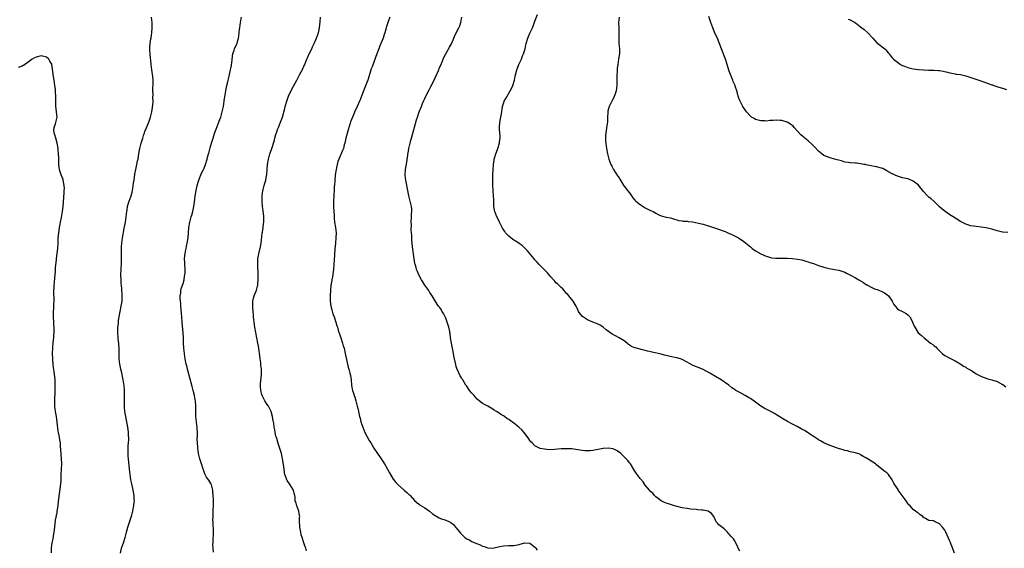
# Model space of a CAD drawing. Units: inches. Extents: x 2568000 to 2571000, y 1527000 to 1530000.
# Drawn here: x 2569255 to 2569630, y 1528587 to 1528788 of the extents above; entities that cross this region are included whole.
import ezdxf

# ---------------------------------------------------------------- set-up
doc = ezdxf.new("R2010")
doc.units = ezdxf.units.IN
doc.header["$MEASUREMENT"] = 0
doc.layers.add('LD25681527_2ft', color=123, linetype='Continuous')

msp = doc.modelspace()

# ---------------------------------------------------------------- linework, layer by layer
at = {"layer": 'LD25681527_2ft'}
for points, elevation in [([(2569293.18, 1528585), (2569293.57, 1528587), (2569294.29, 1528589), (2569294.99, 1528591), (2569295.46, 1528593), (2569295.97, 1528595), (2569296.45, 1528596.45), (2569296.76, 1528597.24), (2569297.29, 1528598.71), (2569297.47, 1528599.47), (2569297.88, 1528601), (2569298.04, 1528601.96), (2569298.27, 1528603), (2569298.44, 1528604.44), (2569298.47, 1528605), (2569298.42, 1528605.58), (2569298.41, 1528607), (2569298.05, 1528609), (2569297.76, 1528610.24), (2569297.44, 1528611.44), (2569297.14, 1528613), (2569296.86, 1528615), (2569296.65, 1528617), (2569296.18, 1528621), (2569296.09, 1528621.91), (2569296.03, 1528623), (2569296.07, 1528624.07), (2569296.06, 1528625), (2569296.08, 1528625.91), (2569296.2, 1528627), (2569296.31, 1528628.31), (2569296.3, 1528629), (2569296.25, 1528629.75), (2569296.22, 1528631), (2569296.07, 1528632.07), (2569295.96, 1528633), (2569295.72, 1528634.28), (2569295.15, 1528637), (2569294.86, 1528639), (2569294.72, 1528640.72), (2569294.72, 1528641), (2569294.71, 1528643), (2569294.75, 1528647), (2569294.58, 1528649), (2569294.49, 1528649.51), (2569294.2, 1528651), (2569293.76, 1528653), (2569293.64, 1528653.64), (2569293.31, 1528655), (2569292.9, 1528657), (2569292.72, 1528659), (2569292.68, 1528660.68), (2569292.71, 1528661.29), (2569292.65, 1528663), (2569292.5, 1528664.5), (2569292.48, 1528665), (2569292.43, 1528665.57), (2569292.26, 1528667), (2569292.15, 1528669), (2569292.16, 1528669.84), (2569292.21, 1528671), (2569292.35, 1528672.35), (2569292.38, 1528673), (2569292.44, 1528673.56), (2569292.66, 1528675), (2569293.04, 1528677.04), (2569293.45, 1528679), (2569293.75, 1528681), (2569293.79, 1528683), (2569293.76, 1528683.76), (2569293.66, 1528685), (2569293.64, 1528685.64), (2569293.51, 1528687), (2569293.49, 1528687.49), (2569293.37, 1528689), (2569293.33, 1528691), (2569293.41, 1528693), (2569293.57, 1528695.57), (2569293.61, 1528697), (2569293.6, 1528699), (2569293.58, 1528699.58), (2569293.59, 1528701), (2569293.6, 1528701.6), (2569293.69, 1528703), (2569293.95, 1528705), (2569294.63, 1528708.63), (2569295.06, 1528711), (2569295.32, 1528713), (2569295.54, 1528715), (2569295.66, 1528715.66), (2569295.88, 1528717), (2569296.14, 1528717.86), (2569296.51, 1528719), (2569297.25, 1528721), (2569297.61, 1528722.39), (2569297.73, 1528723), (2569297.82, 1528723.82), (2569298.18, 1528725.82), (2569298.33, 1528727), (2569298.68, 1528729.32), (2569299.01, 1528730.99), (2569299.45, 1528733), (2569299.69, 1528734.31), (2569299.87, 1528735), (2569300.07, 1528736.07), (2569300.29, 1528737.71), (2569300.54, 1528739), (2569301.05, 1528741), (2569301.63, 1528743), (2569301.95, 1528743.95), (2569302.26, 1528745), (2569302.48, 1528745.52), (2569303, 1528746.63), (2569304.01, 1528749), (2569304.24, 1528749.76), (2569304.66, 1528751), (2569305.1, 1528753), (2569305.33, 1528754.67), (2569305.39, 1528755), (2569305.44, 1528755.44), (2569305.55, 1528757), (2569305.5, 1528758.5), (2569305.57, 1528759.57), (2569305.52, 1528761), (2569305.53, 1528762.47), (2569305.58, 1528763), (2569305.56, 1528763.56), (2569305.62, 1528765), (2569305.52, 1528766.48), (2569305.09, 1528769), (2569304.84, 1528771), (2569304.7, 1528772.7), (2569304.6, 1528773.4), (2569304.45, 1528775), (2569304.35, 1528776.35), (2569304.29, 1528777), (2569304.37, 1528777.63), (2569304.46, 1528779), (2569304.75, 1528780.75), (2569304.83, 1528781.17), (2569305.1, 1528783.1), (2569305.25, 1528785), (2569305.2, 1528786.8), (2569305.21, 1528787), (2569305.02, 1528789)], 7780), ([(2569328.62, 1528585.38), (2569328.43, 1528587), (2569328.39, 1528588.39), (2569328.42, 1528589), (2569328.49, 1528589.51), (2569328.64, 1528593), (2569328.61, 1528593.39), (2569328.47, 1528596.47), (2569328.4, 1528597), (2569328.37, 1528597.63), (2569328.4, 1528599), (2569328.48, 1528600.48), (2569328.47, 1528601.53), (2569328.53, 1528603), (2569328.57, 1528605.43), (2569328.52, 1528607), (2569328.37, 1528608.37), (2569328.32, 1528609), (2569328.02, 1528609.98), (2569327.77, 1528611), (2569327.54, 1528611.54), (2569326.81, 1528612.81), (2569325.98, 1528613.98), (2569325.28, 1528615.28), (2569324.75, 1528616.75), (2569324.68, 1528617), (2569323.99, 1528619), (2569323.76, 1528619.76), (2569323.34, 1528621), (2569322.86, 1528623), (2569322.59, 1528625), (2569322.59, 1528625.41), (2569322.47, 1528627), (2569322.43, 1528628.43), (2569322.49, 1528629.51), (2569322.47, 1528631), (2569322.37, 1528632.37), (2569322.35, 1528633), (2569322.24, 1528633.76), (2569322.11, 1528635), (2569322.02, 1528636.02), (2569321.9, 1528637), (2569321.84, 1528638.16), (2569321.84, 1528641), (2569321.7, 1528643), (2569321.58, 1528643.58), (2569321.37, 1528645), (2569320.87, 1528647), (2569320.43, 1528648.43), (2569318.66, 1528655), (2569318.38, 1528656.38), (2569318.21, 1528657), (2569317.82, 1528659), (2569317.71, 1528659.71), (2569317.52, 1528661), (2569317.3, 1528663), (2569317.2, 1528665), (2569317.12, 1528666.88), (2569316.98, 1528669.02), (2569316.68, 1528672.68), (2569316.64, 1528673.36), (2569316.4, 1528676.4), (2569316.23, 1528677.77), (2569316.13, 1528679), (2569316.09, 1528680.09), (2569315.96, 1528681), (2569315.86, 1528682.14), (2569315.91, 1528683), (2569316.1, 1528684.1), (2569316.15, 1528685), (2569316.32, 1528685.68), (2569316.75, 1528687), (2569317, 1528687.7), (2569317.36, 1528689), (2569317.6, 1528690.4), (2569317.72, 1528691), (2569317.74, 1528691.74), (2569317.74, 1528693), (2569317.62, 1528695), (2569317.62, 1528695.62), (2569317.59, 1528697), (2569317.67, 1528698.33), (2569317.75, 1528699), (2569317.92, 1528699.92), (2569318.14, 1528701), (2569318.48, 1528702.48), (2569318.62, 1528703), (2569318.99, 1528705), (2569319.11, 1528706.89), (2569319.21, 1528709), (2569319.57, 1528711), (2569320.14, 1528713), (2569320.35, 1528713.65), (2569320.73, 1528715), (2569321, 1528716.33), (2569321.13, 1528717), (2569321.34, 1528718.66), (2569321.61, 1528721), (2569321.94, 1528723), (2569322.39, 1528725), (2569322.99, 1528727), (2569323.78, 1528729), (2569324.16, 1528729.84), (2569324.75, 1528731), (2569325, 1528731.6), (2569325.53, 1528733), (2569326.16, 1528735), (2569326.58, 1528736.58), (2569326.77, 1528737.23), (2569327.3, 1528739.3), (2569327.78, 1528741), (2569328.4, 1528743), (2569329, 1528744.74), (2569329.6, 1528746.4), (2569330.37, 1528748.37), (2569331, 1528750.06), (2569331.32, 1528751), (2569331.9, 1528753), (2569332.34, 1528755), (2569332.66, 1528757), (2569332.69, 1528757.31), (2569333, 1528759.35), (2569333.54, 1528762.46), (2569333.91, 1528763.91), (2569334.14, 1528765), (2569334.52, 1528766.52), (2569335.11, 1528769), (2569335.39, 1528770.61), (2569335.47, 1528771), (2569335.55, 1528771.55), (2569335.81, 1528774.19), (2569335.97, 1528775), (2569336.47, 1528776.47), (2569336.62, 1528777), (2569337, 1528777.89), (2569337.54, 1528779), (2569337.72, 1528779.72), (2569338.12, 1528781), (2569338.22, 1528781.78), (2569338.33, 1528783), (2569338.52, 1528784.52), (2569338.55, 1528785), (2569338.88, 1528787), (2569339.19, 1528789)], 7778), ([(2569364.03, 1528585.96), (2569363.7, 1528587), (2569363.5, 1528587.5), (2569363.02, 1528589), (2569362.35, 1528591), (2569362.02, 1528592.02), (2569361.8, 1528593), (2569361.43, 1528595), (2569361.44, 1528595.44), (2569361.39, 1528597), (2569361.39, 1528598.61), (2569361.42, 1528599), (2569361.37, 1528599.37), (2569361.05, 1528601), (2569360.31, 1528603), (2569360.07, 1528604.07), (2569359.74, 1528605), (2569359.65, 1528606.35), (2569359.55, 1528607), (2569359.39, 1528607.38), (2569359.02, 1528609), (2569357.83, 1528611), (2569357.47, 1528611.47), (2569356.66, 1528612.66), (2569356.52, 1528613), (2569356.3, 1528613.69), (2569355.8, 1528615), (2569355.64, 1528615.64), (2569355.45, 1528617), (2569355.23, 1528618.77), (2569354.86, 1528621), (2569354.42, 1528623), (2569354.13, 1528624.13), (2569353.25, 1528626.75), (2569352.7, 1528628.7), (2569352.57, 1528629), (2569352.38, 1528629.62), (2569352.06, 1528631), (2569351.94, 1528631.94), (2569351.73, 1528633), (2569351.52, 1528634.48), (2569351.43, 1528635), (2569351.33, 1528635.33), (2569351.06, 1528637), (2569350.53, 1528639), (2569350.03, 1528640.03), (2569349.49, 1528641), (2569349, 1528641.65), (2569348.14, 1528643), (2569347.74, 1528643.74), (2569347.13, 1528645), (2569347, 1528645.47), (2569346.63, 1528647), (2569346.54, 1528648.54), (2569346.49, 1528649), (2569346.49, 1528649.51), (2569346.87, 1528652.87), (2569346.85, 1528655), (2569346.61, 1528656.61), (2569346.57, 1528657.43), (2569346.33, 1528659), (2569346.19, 1528660.19), (2569346.11, 1528661), (2569345.95, 1528662.05), (2569345.76, 1528663.76), (2569345.52, 1528665), (2569344.65, 1528669), (2569344.28, 1528671), (2569344.04, 1528673), (2569343.84, 1528675), (2569343.79, 1528675.79), (2569343.66, 1528677), (2569343.55, 1528678.45), (2569343.53, 1528679), (2569343.57, 1528679.57), (2569343.6, 1528681), (2569343.86, 1528682.14), (2569344.09, 1528683), (2569344.92, 1528685.08), (2569345.37, 1528686.63), (2569345.43, 1528687), (2569345.43, 1528687.43), (2569345.58, 1528689), (2569345.59, 1528690.41), (2569345.54, 1528691.54), (2569345.47, 1528694.53), (2569345.46, 1528695), (2569345.49, 1528695.49), (2569345.51, 1528697), (2569345.82, 1528699), (2569346.43, 1528701.57), (2569346.68, 1528703), (2569347.15, 1528706.85), (2569347.22, 1528707.22), (2569347.48, 1528709), (2569347.61, 1528710.39), (2569347.7, 1528711), (2569347.73, 1528713), (2569347.63, 1528714.37), (2569347.55, 1528715), (2569347.47, 1528715.47), (2569347.29, 1528717), (2569347.09, 1528719), (2569347.08, 1528721), (2569347.36, 1528723), (2569347.47, 1528723.47), (2569347.89, 1528725), (2569348.17, 1528725.83), (2569348.45, 1528727), (2569348.8, 1528728.8), (2569348.85, 1528729), (2569349.05, 1528731.05), (2569349.2, 1528733), (2569349.49, 1528735), (2569350.05, 1528737), (2569350.31, 1528737.69), (2569350.74, 1528739), (2569351.76, 1528742.24), (2569351.96, 1528743), (2569352.38, 1528744.38), (2569352.68, 1528745.32), (2569353, 1528746.2), (2569353.31, 1528747), (2569354.12, 1528749), (2569354.8, 1528751), (2569355.7, 1528754.3), (2569355.88, 1528755), (2569356.47, 1528757), (2569357.2, 1528759), (2569358.4, 1528761.6), (2569359, 1528762.69), (2569360.31, 1528765), (2569361, 1528766.35), (2569361.36, 1528767), (2569362.61, 1528769.39), (2569363, 1528770.3), (2569363.23, 1528770.77), (2569364.16, 1528773), (2569364.42, 1528773.58), (2569365.02, 1528775.02), (2569365.97, 1528777), (2569366.32, 1528777.68), (2569366.88, 1528779), (2569367.8, 1528781), (2569368.53, 1528783), (2569368.96, 1528785), (2569369.18, 1528787.18), (2569369.28, 1528789)], 7776), ([(2569395.74, 1528789), (2569394.96, 1528787), (2569394.51, 1528785.49), (2569394.35, 1528785), (2569393.79, 1528783), (2569393.6, 1528782.4), (2569393.13, 1528781), (2569391.91, 1528778.09), (2569391.48, 1528777), (2569390.73, 1528775), (2569389, 1528770.15), (2569388.68, 1528769.32), (2569388.43, 1528768.43), (2569387.71, 1528766.29), (2569387.31, 1528765), (2569387, 1528764.13), (2569385.69, 1528761), (2569384.43, 1528757.57), (2569384.2, 1528757), (2569383.3, 1528755), (2569383, 1528754.37), (2569382.53, 1528753.47), (2569381.88, 1528751.88), (2569381.49, 1528751), (2569380.8, 1528749.2), (2569380.65, 1528748.65), (2569379.87, 1528746.13), (2569379.02, 1528743), (2569378.56, 1528741), (2569378.39, 1528740.39), (2569378.03, 1528739), (2569377.72, 1528738.28), (2569376.25, 1528735), (2569375.95, 1528734.05), (2569375.66, 1528733), (2569375.24, 1528731), (2569374.95, 1528729), (2569374.75, 1528726.75), (2569374.64, 1528725), (2569374.58, 1528724.58), (2569374.48, 1528723), (2569374.42, 1528721.58), (2569374.37, 1528721), (2569374.29, 1528719), (2569374.29, 1528717), (2569374.37, 1528715), (2569374.48, 1528713.52), (2569374.49, 1528713), (2569374.53, 1528712.53), (2569374.7, 1528711), (2569375.06, 1528709), (2569375.3, 1528707), (2569375.23, 1528705), (2569375.01, 1528702.99), (2569374.84, 1528700.84), (2569374.53, 1528696.53), (2569374.45, 1528695), (2569374.3, 1528693), (2569374.16, 1528692.16), (2569373.85, 1528690.15), (2569373.61, 1528689), (2569373.36, 1528687.36), (2569373.32, 1528687), (2569373.15, 1528685.15), (2569372.99, 1528683), (2569372.96, 1528681), (2569373.26, 1528679), (2569373.65, 1528677.65), (2569374.08, 1528676.08), (2569374.49, 1528675), (2569375, 1528673.39), (2569375.15, 1528673), (2569375.61, 1528671.61), (2569375.79, 1528671), (2569376.07, 1528669.93), (2569376.35, 1528669), (2569376.53, 1528668.53), (2569377.03, 1528666.97), (2569377.7, 1528665), (2569378, 1528664), (2569378.28, 1528663), (2569378.78, 1528661), (2569379, 1528659.82), (2569379.59, 1528657), (2569379.87, 1528655.87), (2569380.11, 1528655), (2569380.47, 1528653.53), (2569380.71, 1528652.71), (2569380.97, 1528651), (2569381.17, 1528649), (2569381.43, 1528647.43), (2569381.52, 1528647), (2569381.89, 1528645.89), (2569382.15, 1528645), (2569382.38, 1528644.38), (2569382.8, 1528643), (2569383.34, 1528641), (2569383.66, 1528639.66), (2569383.78, 1528639), (2569384.23, 1528637), (2569384.4, 1528636.4), (2569384.74, 1528635), (2569385.4, 1528633), (2569386.23, 1528631), (2569387, 1528629.54), (2569387.91, 1528627.91), (2569388.48, 1528627), (2569389, 1528626.08), (2569389.65, 1528625), (2569390.98, 1528623), (2569392.39, 1528621), (2569392.62, 1528620.62), (2569393.68, 1528619), (2569394.85, 1528617), (2569395.61, 1528615.61), (2569397, 1528613.23), (2569397.09, 1528613.09), (2569397.98, 1528611.98), (2569399, 1528610.89), (2569401.2, 1528609), (2569402.15, 1528608.15), (2569403, 1528607.43), (2569403.2, 1528607.2), (2569403.41, 1528607), (2569405.14, 1528605.14), (2569406.17, 1528604.17), (2569407, 1528603.59), (2569407.34, 1528603.34), (2569409, 1528602.26), (2569410.78, 1528601), (2569412.03, 1528600.03), (2569413, 1528599.32), (2569414.5, 1528598.5), (2569415, 1528598.28), (2569417, 1528597.62), (2569418.43, 1528597), (2569418.81, 1528596.81), (2569419, 1528596.67), (2569419.91, 1528595.91), (2569420.79, 1528595), (2569421, 1528594.75), (2569422.63, 1528592.63), (2569423, 1528592.3), (2569423.63, 1528591.63), (2569424.34, 1528591), (2569425, 1528590.55), (2569425.9, 1528590.1), (2569427, 1528589.51), (2569428.05, 1528589), (2569430.16, 1528588.16), (2569431, 1528587.73), (2569431.59, 1528587.59), (2569433, 1528587.05), (2569435, 1528587), (2569437, 1528587.49), (2569437.58, 1528587.58), (2569439, 1528587.87), (2569441, 1528587.96), (2569443, 1528587.97), (2569445, 1528588.39), (2569447, 1528589), (2569449, 1528588.82), (2569450.07, 1528588.07), (2569451, 1528587.35), (2569451.16, 1528587.16), (2569451.28, 1528587), (2569451.77, 1528586.23)], 7774), ([(2569529, 1528585.79), (2569528.37, 1528587), (2569528.01, 1528588.01), (2569527, 1528589.91), (2569526.54, 1528590.54), (2569526.12, 1528591), (2569525.56, 1528591.56), (2569525, 1528592.23), (2569524.62, 1528592.62), (2569524.28, 1528593), (2569523, 1528594.28), (2569521.45, 1528595.45), (2569521, 1528595.87), (2569520.44, 1528596.44), (2569519.98, 1528597), (2569519.04, 1528599), (2569518.17, 1528600.17), (2569517, 1528601), (2569515, 1528601.4), (2569514.57, 1528601.43), (2569513, 1528601.59), (2569512.4, 1528601.6), (2569510.16, 1528601.84), (2569509, 1528602), (2569507, 1528602.36), (2569505.17, 1528602.83), (2569505, 1528602.86), (2569503.31, 1528603.31), (2569503, 1528603.43), (2569501.78, 1528603.78), (2569501, 1528604.1), (2569500.33, 1528604.33), (2569499, 1528605), (2569497, 1528606.52), (2569496.51, 1528607), (2569495.83, 1528607.83), (2569495, 1528608.56), (2569494.57, 1528609), (2569493, 1528610.91), (2569492.13, 1528612.13), (2569491, 1528613.5), (2569489.52, 1528615.52), (2569489, 1528616.28), (2569487.34, 1528619), (2569487.2, 1528619.2), (2569487, 1528619.41), (2569486.34, 1528620.34), (2569485.76, 1528621), (2569483.63, 1528623), (2569483, 1528623.51), (2569482.06, 1528624.06), (2569481, 1528624.63), (2569480.7, 1528624.7), (2569479, 1528625.02), (2569477, 1528624.86), (2569473, 1528624.13), (2569472.02, 1528624.02), (2569471, 1528623.95), (2569470.02, 1528624.02), (2569469, 1528624.12), (2569466.51, 1528624.51), (2569465, 1528624.7), (2569464.72, 1528624.72), (2569463, 1528624.77), (2569462.76, 1528624.76), (2569461, 1528624.69), (2569458.46, 1528624.46), (2569456.41, 1528624.41), (2569454.56, 1528624.56), (2569453, 1528624.9), (2569452.74, 1528625), (2569451, 1528625.93), (2569449.89, 1528627), (2569449.45, 1528627.45), (2569449, 1528627.98), (2569448.6, 1528628.6), (2569446.94, 1528630.94), (2569445.98, 1528631.98), (2569444.89, 1528633), (2569443, 1528634.46), (2569441.51, 1528635.51), (2569441, 1528635.92), (2569440.33, 1528636.33), (2569439.44, 1528637), (2569439, 1528637.3), (2569437.9, 1528637.9), (2569437, 1528638.59), (2569436.38, 1528639), (2569435.51, 1528639.51), (2569435, 1528639.88), (2569434.27, 1528640.27), (2569433, 1528641), (2569431, 1528642.01), (2569429, 1528643.66), (2569428.36, 1528644.36), (2569427.82, 1528645), (2569427, 1528645.93), (2569426.09, 1528647), (2569425, 1528648.61), (2569424.71, 1528649), (2569423.47, 1528651), (2569423.3, 1528651.3), (2569423, 1528651.75), (2569422.52, 1528652.52), (2569421.86, 1528653.86), (2569421.29, 1528655.29), (2569421, 1528656.12), (2569420.8, 1528656.8), (2569420.29, 1528659), (2569420.12, 1528660.12), (2569419.94, 1528661), (2569419.62, 1528663), (2569419.22, 1528665), (2569418.87, 1528667), (2569418.68, 1528668.68), (2569418.63, 1528669), (2569418.55, 1528669.45), (2569418.24, 1528671), (2569417.59, 1528673), (2569417, 1528674.53), (2569416.2, 1528676.2), (2569415.64, 1528677), (2569415, 1528678.09), (2569414.64, 1528678.64), (2569414.32, 1528679), (2569413.74, 1528679.74), (2569411.88, 1528683), (2569411.47, 1528683.47), (2569411, 1528684.28), (2569410.7, 1528684.7), (2569410.56, 1528685), (2569409.07, 1528687.07), (2569408.24, 1528688.24), (2569407.8, 1528689), (2569406.79, 1528691), (2569406.23, 1528692.23), (2569405.93, 1528693), (2569405.7, 1528693.7), (2569405.34, 1528695), (2569405.28, 1528695.28), (2569405.02, 1528697), (2569404.35, 1528701.65), (2569404.19, 1528703), (2569404.14, 1528704.14), (2569404.05, 1528705), (2569404.05, 1528705.95), (2569404, 1528707), (2569403.91, 1528707.91), (2569403.93, 1528710.07), (2569403.87, 1528711), (2569403.93, 1528713), (2569403.99, 1528714.01), (2569404.09, 1528715), (2569404.05, 1528716.05), (2569403.97, 1528717), (2569403.49, 1528719), (2569402.96, 1528721), (2569402.54, 1528723), (2569401.77, 1528727), (2569401.72, 1528727.72), (2569401.58, 1528729), (2569401.74, 1528731), (2569402.18, 1528733.82), (2569402.54, 1528736.54), (2569402.61, 1528737), (2569402.69, 1528737.31), (2569402.94, 1528739), (2569403.41, 1528741), (2569403.78, 1528742.22), (2569403.95, 1528743), (2569404.3, 1528744.3), (2569405.93, 1528749.93), (2569406.21, 1528751), (2569406.88, 1528753), (2569407.73, 1528755), (2569408.19, 1528756.19), (2569408.69, 1528757.31), (2569409, 1528758.04), (2569409.31, 1528758.69), (2569409.43, 1528759), (2569410.65, 1528761.35), (2569411.38, 1528762.62), (2569411.59, 1528763), (2569413, 1528765.88), (2569414.37, 1528769), (2569414.55, 1528769.46), (2569415.39, 1528771.39), (2569416.32, 1528773.68), (2569417, 1528775.05), (2569418.44, 1528777.56), (2569419.15, 1528778.85), (2569420.1, 1528781), (2569420.35, 1528781.65), (2569420.97, 1528783), (2569422.04, 1528785), (2569422.34, 1528785.66), (2569422.78, 1528787), (2569423.17, 1528789)], 7772), ([(2569610.68, 1528585), (2569609.73, 1528587.73), (2569609.2, 1528589), (2569609.16, 1528589.16), (2569609, 1528589.56), (2569607.46, 1528593), (2569607, 1528593.74), (2569606.12, 1528595), (2569605, 1528596.19), (2569603.42, 1528597), (2569603, 1528597.2), (2569602.71, 1528597.29), (2569601, 1528597.47), (2569599.72, 1528598.28), (2569599, 1528598.6), (2569598.63, 1528599), (2569597.68, 1528599.68), (2569597, 1528600.22), (2569596.55, 1528600.55), (2569595.92, 1528601), (2569595, 1528601.61), (2569593.8, 1528603), (2569593.41, 1528603.41), (2569593, 1528604), (2569592.61, 1528604.61), (2569592.39, 1528605), (2569590.05, 1528608.05), (2569589.35, 1528609), (2569589.23, 1528609.23), (2569588, 1528611), (2569587.66, 1528611.66), (2569587, 1528613), (2569585.61, 1528615), (2569585, 1528615.64), (2569584.17, 1528616.17), (2569582.5, 1528617.5), (2569581, 1528618.67), (2569580.6, 1528619), (2569579.63, 1528619.63), (2569579, 1528620.07), (2569578.48, 1528620.48), (2569577, 1528621.35), (2569576.28, 1528621.72), (2569575, 1528622.5), (2569574.66, 1528622.66), (2569573, 1528623.18), (2569571, 1528623.64), (2569569.94, 1528623.94), (2569569, 1528624.14), (2569568.39, 1528624.39), (2569567, 1528624.72), (2569566.8, 1528624.8), (2569566.15, 1528625), (2569564.38, 1528625.62), (2569563, 1528626.15), (2569561, 1528627.03), (2569559.77, 1528627.77), (2569559, 1528628.18), (2569558.51, 1528628.51), (2569557.69, 1528629), (2569557.29, 1528629.29), (2569555.61, 1528630.39), (2569555, 1528630.81), (2569553.67, 1528631.67), (2569553, 1528632), (2569552.37, 1528632.37), (2569550.8, 1528633.2), (2569549, 1528634.17), (2569547.21, 1528635.21), (2569545, 1528636.45), (2569544.63, 1528636.63), (2569543.98, 1528637), (2569543, 1528637.65), (2569542.15, 1528638.15), (2569541, 1528638.88), (2569539.57, 1528639.57), (2569539, 1528639.82), (2569538.21, 1528640.21), (2569537, 1528641.03), (2569535, 1528642.54), (2569533, 1528643.86), (2569532.27, 1528644.27), (2569531, 1528645.08), (2569529, 1528646.13), (2569527.51, 1528647), (2569527.18, 1528647.18), (2569525.97, 1528647.97), (2569524.75, 1528649), (2569521.87, 1528651), (2569517.58, 1528653.58), (2569515, 1528654.88), (2569513.55, 1528655.55), (2569512.14, 1528656.14), (2569510.76, 1528656.76), (2569509, 1528657.69), (2569507, 1528658.78), (2569506.35, 1528659), (2569505, 1528659.43), (2569503.65, 1528659.65), (2569501.98, 1528659.98), (2569501, 1528660.2), (2569500.37, 1528660.37), (2569499, 1528660.73), (2569496.71, 1528661.29), (2569493.87, 1528661.87), (2569493, 1528662.14), (2569491.42, 1528662.58), (2569491, 1528662.65), (2569489.12, 1528663.12), (2569489, 1528663.17), (2569487.73, 1528663.73), (2569487, 1528664.21), (2569486.54, 1528664.54), (2569486.06, 1528665), (2569485, 1528665.82), (2569483.09, 1528667), (2569481.69, 1528667.69), (2569480.4, 1528668.4), (2569479.52, 1528669), (2569479, 1528669.39), (2569478.09, 1528670.09), (2569477, 1528671), (2569475.78, 1528671.78), (2569475, 1528672.21), (2569474.46, 1528672.46), (2569473, 1528673), (2569471, 1528673.85), (2569469.1, 1528675.1), (2569468.15, 1528676.15), (2569467.63, 1528677), (2569467, 1528678.27), (2569466.68, 1528679), (2569465.53, 1528681), (2569463.84, 1528683), (2569463.45, 1528683.45), (2569463, 1528683.91), (2569462.52, 1528684.52), (2569462.08, 1528685), (2569461.6, 1528685.6), (2569461, 1528686.11), (2569459.52, 1528687.52), (2569459, 1528687.97), (2569458.51, 1528688.51), (2569458.09, 1528689), (2569457, 1528690.24), (2569456.39, 1528691), (2569455.73, 1528691.73), (2569455, 1528692.5), (2569453, 1528694.48), (2569452.46, 1528695), (2569451.8, 1528695.8), (2569451, 1528696.72), (2569450.74, 1528697), (2569448.09, 1528700.09), (2569447, 1528701.22), (2569446.09, 1528702.09), (2569445, 1528702.92), (2569443.72, 1528703.72), (2569443, 1528704.13), (2569442.48, 1528704.48), (2569441.79, 1528705), (2569441, 1528705.63), (2569439.82, 1528707), (2569439.46, 1528707.46), (2569438.69, 1528708.69), (2569438.55, 1528709), (2569437.49, 1528711), (2569437.33, 1528711.33), (2569436.43, 1528713), (2569435.66, 1528715), (2569435.56, 1528715.56), (2569435.38, 1528717), (2569435.31, 1528719), (2569435.31, 1528719.31), (2569435.12, 1528722.88), (2569435.12, 1528723.12), (2569435, 1528725), (2569434.94, 1528727), (2569435, 1528729), (2569435.08, 1528730.92), (2569435.22, 1528733), (2569435.42, 1528734.58), (2569435.49, 1528735), (2569436.06, 1528737), (2569436.35, 1528737.65), (2569436.8, 1528739), (2569437.46, 1528741), (2569437.53, 1528741.53), (2569437.78, 1528743), (2569437.71, 1528743.71), (2569437.55, 1528746.45), (2569437.49, 1528747), (2569437.51, 1528747.51), (2569437.79, 1528749.79), (2569438.05, 1528751), (2569438.19, 1528752.19), (2569438.63, 1528755), (2569439, 1528756.17), (2569439.3, 1528757), (2569439.92, 1528758.08), (2569440.37, 1528759), (2569441.57, 1528761), (2569442.08, 1528761.92), (2569442.55, 1528763), (2569443.15, 1528765), (2569443.44, 1528766.56), (2569444.07, 1528769), (2569444.39, 1528769.61), (2569444.85, 1528771), (2569445, 1528771.28), (2569445.83, 1528773), (2569446.3, 1528774.3), (2569446.63, 1528775), (2569447.2, 1528777), (2569447.56, 1528778.44), (2569447.65, 1528779), (2569448.22, 1528781), (2569449, 1528782.89), (2569450.07, 1528785), (2569450.37, 1528785.63), (2569451, 1528787.49), (2569451.93, 1528790.07)], 7770), ([(2569483, 1528789), (2569482.85, 1528787), (2569482.9, 1528784.9), (2569482.97, 1528783), (2569482.92, 1528780.92), (2569482.98, 1528779), (2569483.14, 1528777), (2569483.13, 1528775), (2569482.85, 1528773.15), (2569482.81, 1528773), (2569482.5, 1528771), (2569482.34, 1528769.66), (2569482.34, 1528768.34), (2569482.17, 1528767), (2569482.14, 1528765.86), (2569482.14, 1528765), (2569482.21, 1528763), (2569481.96, 1528761), (2569481.39, 1528759.39), (2569481.17, 1528758.83), (2569481, 1528758.46), (2569480.49, 1528757.51), (2569479.26, 1528755), (2569478.77, 1528753.23), (2569478.72, 1528753), (2569478.64, 1528750.64), (2569478.62, 1528749), (2569478.53, 1528748.53), (2569478.16, 1528745.84), (2569477.97, 1528745), (2569477.89, 1528743.89), (2569477.85, 1528743), (2569477.87, 1528741.87), (2569477.96, 1528741), (2569478.23, 1528739), (2569478.57, 1528737), (2569479.09, 1528735), (2569479.92, 1528733), (2569480.26, 1528732.26), (2569480.87, 1528731), (2569482.19, 1528729), (2569482.55, 1528728.55), (2569483, 1528727.84), (2569483.34, 1528727.34), (2569484.84, 1528724.84), (2569485, 1528724.67), (2569486.23, 1528723), (2569487, 1528722.11), (2569487.75, 1528721), (2569488.28, 1528720.28), (2569489, 1528719.4), (2569489.39, 1528719), (2569491, 1528717.71), (2569493, 1528716.46), (2569494, 1528716), (2569495, 1528715.43), (2569495.32, 1528715.32), (2569495.94, 1528715), (2569497, 1528714.43), (2569498.15, 1528713.85), (2569499, 1528713.44), (2569501, 1528712.88), (2569502.6, 1528712.6), (2569503, 1528712.51), (2569504.15, 1528712.15), (2569505, 1528711.91), (2569505.67, 1528711.67), (2569507, 1528711.47), (2569507.38, 1528711.38), (2569509, 1528711.33), (2569509.27, 1528711.27), (2569511, 1528711.15), (2569513.32, 1528710.68), (2569515, 1528710.25), (2569517.48, 1528709.48), (2569519, 1528708.96), (2569520.5, 1528708.5), (2569523, 1528707.6), (2569523.41, 1528707.41), (2569524.48, 1528707), (2569525, 1528706.74), (2569525.46, 1528706.54), (2569527, 1528705.79), (2569528.54, 1528705), (2569529, 1528704.71), (2569529.99, 1528703.99), (2569531.11, 1528703.11), (2569533, 1528701.57), (2569533.72, 1528701), (2569535, 1528700.12), (2569537, 1528698.98), (2569539, 1528698.05), (2569540.32, 1528697.68), (2569541, 1528697.47), (2569542.68, 1528697.32), (2569543, 1528697.28), (2569546.65, 1528697.35), (2569547, 1528697.34), (2569549, 1528697.23), (2569551, 1528696.98), (2569552.63, 1528696.63), (2569553, 1528696.49), (2569554.19, 1528696.19), (2569555, 1528695.89), (2569555.7, 1528695.7), (2569557, 1528695.21), (2569559, 1528694.53), (2569561, 1528693.89), (2569563, 1528693.33), (2569565, 1528692.94), (2569566.72, 1528692.72), (2569568.27, 1528692.27), (2569569, 1528692), (2569569.63, 1528691.63), (2569571.19, 1528690.81), (2569573, 1528689.82), (2569574.36, 1528689), (2569574.79, 1528688.79), (2569575, 1528688.66), (2569576.06, 1528688.06), (2569577, 1528687.33), (2569577.22, 1528687.22), (2569577.56, 1528687), (2569579, 1528686.21), (2569580.33, 1528685.67), (2569581.34, 1528685.34), (2569582.22, 1528685), (2569582.8, 1528684.8), (2569584.09, 1528684.09), (2569585, 1528683.5), (2569585.62, 1528683), (2569587, 1528681), (2569587.67, 1528679.67), (2569588.09, 1528679), (2569589, 1528678), (2569589.59, 1528677.59), (2569591, 1528677), (2569592.3, 1528676.3), (2569593, 1528675.8), (2569593.4, 1528675.4), (2569593.68, 1528675), (2569594.44, 1528673.56), (2569594.76, 1528673), (2569595.37, 1528671.37), (2569595.58, 1528671), (2569596.95, 1528668.95), (2569597.99, 1528667.99), (2569599.17, 1528667), (2569601.65, 1528665), (2569602.48, 1528664.48), (2569603, 1528663.94), (2569603.6, 1528663.6), (2569604.07, 1528663), (2569605, 1528662.02), (2569605.57, 1528661.57), (2569606, 1528661), (2569607, 1528660.3), (2569609, 1528659.24), (2569611, 1528658.24), (2569613.19, 1528657), (2569614.2, 1528656.2), (2569615, 1528655.88), (2569615.49, 1528655.49), (2569617, 1528654.68), (2569617.95, 1528654.05), (2569619, 1528653.33), (2569619.54, 1528653), (2569620.47, 1528652.47), (2569621, 1528652.22), (2569623, 1528651.53), (2569623.44, 1528651.44), (2569625, 1528651), (2569627, 1528650.37), (2569629, 1528649.28), (2569629.17, 1528649.17), (2569630.3, 1528648.3)], 7768), ([(2569631, 1528707.02), (2569629.16, 1528707.16), (2569629, 1528707.19), (2569627.53, 1528707.53), (2569627, 1528707.71), (2569625, 1528708.35), (2569624.48, 1528708.48), (2569622.81, 1528708.81), (2569619, 1528709.31), (2569617, 1528709.64), (2569615, 1528710.24), (2569614.49, 1528710.49), (2569613, 1528711.26), (2569610.19, 1528713), (2569609, 1528713.84), (2569607.17, 1528715), (2569607, 1528715.13), (2569606, 1528716), (2569605, 1528716.81), (2569603, 1528718.84), (2569601.89, 1528719.89), (2569601, 1528720.52), (2569600.45, 1528721), (2569599, 1528722.61), (2569598.68, 1528723), (2569597.95, 1528723.95), (2569597.04, 1528725.04), (2569595, 1528726.63), (2569593.34, 1528727.34), (2569593, 1528727.45), (2569591, 1528727.91), (2569589, 1528728.5), (2569587, 1528729.43), (2569585, 1528730.56), (2569583.39, 1528731.39), (2569583, 1528731.55), (2569581, 1528732.04), (2569580.15, 1528732.15), (2569579, 1528732.38), (2569577, 1528732.84), (2569576.88, 1528732.88), (2569576.23, 1528733), (2569575, 1528733.2), (2569573.4, 1528733.4), (2569573, 1528733.41), (2569571, 1528733.56), (2569570.26, 1528733.74), (2569569, 1528733.89), (2569567.71, 1528734.29), (2569566.57, 1528734.57), (2569565, 1528735.03), (2569563.46, 1528735.46), (2569563, 1528735.57), (2569561.97, 1528735.97), (2569561, 1528736.38), (2569560.18, 1528737), (2569559, 1528737.97), (2569557.56, 1528739.56), (2569556.56, 1528740.56), (2569555, 1528741.91), (2569553.69, 1528743), (2569553.32, 1528743.32), (2569553, 1528743.58), (2569552.27, 1528744.27), (2569549.75, 1528747), (2569549.4, 1528747.4), (2569548.31, 1528748.31), (2569547, 1528749.04), (2569545, 1528749.65), (2569544.31, 1528749.69), (2569543, 1528749.8), (2569541.66, 1528749.66), (2569540.37, 1528749.63), (2569539, 1528749.49), (2569538.48, 1528749.52), (2569537, 1528749.56), (2569535, 1528750.09), (2569534.41, 1528750.41), (2569533.42, 1528751), (2569533.18, 1528751.18), (2569533, 1528751.33), (2569531.48, 1528753), (2569530.15, 1528755), (2569529.09, 1528757), (2569529, 1528757.23), (2569528.37, 1528759), (2569528.05, 1528760.05), (2569527.85, 1528761), (2569527.27, 1528762.73), (2569527.17, 1528763), (2569526.52, 1528764.52), (2569526.36, 1528765), (2569525.93, 1528765.93), (2569525, 1528768.48), (2569524.87, 1528768.87), (2569524.24, 1528771), (2569523.57, 1528773), (2569523, 1528774.32), (2569522.26, 1528776.26), (2569521.97, 1528777), (2569521.37, 1528778.63), (2569521.18, 1528779.18), (2569520.61, 1528780.61), (2569519.33, 1528783.33), (2569518.66, 1528785), (2569517.96, 1528787), (2569517.72, 1528787.72), (2569517.26, 1528789.26)], 7766), ([(2569570.24, 1528788.24), (2569571, 1528787.97), (2569573, 1528786.84), (2569575, 1528785.39), (2569575.5, 1528785), (2569576.33, 1528784.33), (2569577.73, 1528783), (2569579.59, 1528781), (2569580.23, 1528780.23), (2569581.23, 1528779.23), (2569581.56, 1528779), (2569584.16, 1528777), (2569584.59, 1528776.59), (2569585.49, 1528775.49), (2569585.86, 1528775), (2569587, 1528773.55), (2569587.49, 1528773), (2569589.51, 1528771.51), (2569590.24, 1528771), (2569591, 1528770.57), (2569591.65, 1528770.35), (2569593, 1528769.79), (2569594.49, 1528769.51), (2569595, 1528769.38), (2569597, 1528769.14), (2569598.94, 1528768.94), (2569600.83, 1528768.83), (2569602.81, 1528768.81), (2569604.71, 1528768.71), (2569605, 1528768.67), (2569606.42, 1528768.42), (2569608.05, 1528768.05), (2569609, 1528767.8), (2569609.67, 1528767.67), (2569611, 1528767.45), (2569611.37, 1528767.37), (2569613, 1528767.14), (2569615, 1528766.66), (2569617, 1528766.03), (2569620.77, 1528764.77), (2569625, 1528763.25), (2569625.2, 1528763.2), (2569625.75, 1528763), (2569627.57, 1528762.43), (2569629, 1528762.01), (2569630.48, 1528761.52)], 7764), ([(2569266.87, 1528585.13), (2569266.93, 1528587), (2569267.19, 1528589), (2569267.48, 1528590.52), (2569267.61, 1528591.61), (2569267.87, 1528593), (2569268.02, 1528593.98), (2569268.34, 1528596.34), (2569268.44, 1528597.56), (2569269, 1528600.49), (2569269.12, 1528601), (2569269.42, 1528603), (2569269.46, 1528603.46), (2569269.73, 1528605.73), (2569270.38, 1528610.38), (2569270.57, 1528612.57), (2569270.62, 1528614.62), (2569270.61, 1528615), (2569270.81, 1528619), (2569270.76, 1528621), (2569270.62, 1528622.62), (2569270.5, 1528624.5), (2569270.36, 1528625.64), (2569270.27, 1528627), (2569270.11, 1528628.11), (2569269.96, 1528629), (2569269.79, 1528629.79), (2569269.6, 1528631), (2569269.48, 1528631.48), (2569269.11, 1528634.89), (2569268.8, 1528637), (2569268.45, 1528639), (2569268.17, 1528641), (2569268.11, 1528643), (2569268.31, 1528647), (2569268.35, 1528649), (2569268.29, 1528651), (2569268.18, 1528652.18), (2569268.07, 1528653), (2569267.87, 1528654.13), (2569267.64, 1528655.64), (2569267.5, 1528657), (2569267.39, 1528658.61), (2569267.35, 1528659), (2569267.31, 1528661), (2569267.37, 1528663), (2569267.42, 1528663.42), (2569267.55, 1528665), (2569267.64, 1528666.36), (2569267.75, 1528667), (2569267.84, 1528667.84), (2569267.87, 1528669), (2569267.88, 1528670.12), (2569267.86, 1528671), (2569267.8, 1528671.8), (2569267.77, 1528673), (2569267.66, 1528675), (2569267.69, 1528675.69), (2569267.71, 1528677), (2569267.81, 1528678.19), (2569267.85, 1528679), (2569267.84, 1528679.84), (2569267.91, 1528681), (2569267.93, 1528682.07), (2569267.78, 1528683.78), (2569267.82, 1528685), (2569267.89, 1528686.11), (2569267.91, 1528687), (2569268.01, 1528688.01), (2569268.14, 1528689.86), (2569268.26, 1528691), (2569268.38, 1528692.38), (2569268.43, 1528693.57), (2569268.81, 1528696.81), (2569268.83, 1528697.17), (2569269.12, 1528699.12), (2569269.31, 1528701), (2569269.4, 1528703), (2569269.45, 1528705), (2569269.64, 1528707), (2569269.78, 1528707.78), (2569269.97, 1528709), (2569270.26, 1528710.26), (2569270.38, 1528711), (2569270.74, 1528712.74), (2569271.1, 1528715), (2569271.32, 1528717), (2569271.45, 1528718.55), (2569271.71, 1528722.29), (2569271.78, 1528723), (2569271.82, 1528723.82), (2569271.78, 1528725), (2569271.4, 1528727), (2569271.29, 1528727.29), (2569270.61, 1528729), (2569270.19, 1528730.19), (2569269.94, 1528731), (2569269.85, 1528731.85), (2569269.67, 1528733), (2569269.67, 1528733.67), (2569269.63, 1528735.63), (2569269.55, 1528737), (2569269.43, 1528738.57), (2569269.42, 1528739), (2569269.08, 1528741), (2569268.5, 1528743), (2569268.19, 1528744.19), (2569267.93, 1528745), (2569267.83, 1528746.17), (2569267.9, 1528747), (2569268.38, 1528748.38), (2569269.05, 1528751), (2569268.86, 1528752.86), (2569268.85, 1528753.15), (2569268.58, 1528755), (2569268.54, 1528757), (2569268.56, 1528759), (2569268.45, 1528760.45), (2569268.44, 1528761), (2569268.39, 1528761.61), (2569268.23, 1528763), (2569268.08, 1528764.08), (2569267.9, 1528765), (2569267.61, 1528766.39), (2569267.53, 1528767), (2569267.48, 1528767.48), (2569267.06, 1528771), (2569267, 1528771.15), (2569266.27, 1528772.27), (2569265.87, 1528773), (2569265, 1528773.77), (2569263, 1528774.33), (2569261, 1528773.79), (2569260.47, 1528773.53), (2569259.51, 1528773), (2569259, 1528772.65), (2569257, 1528771.17), (2569255.67, 1528770.33), (2569255, 1528770.06), (2569254.19, 1528769.81)], 7782)]:
    msp.add_lwpolyline(points, dxfattribs=dict(at, elevation=elevation))

doc.saveas('drawing.dxf')
